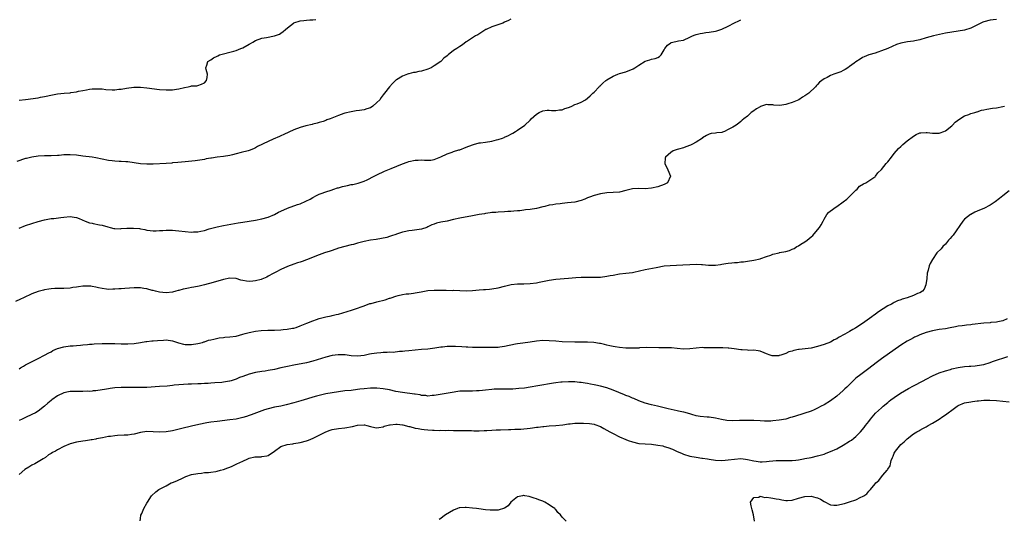
# Model space of a CAD drawing. Units: inches. Extents: x 2553000 to 2556000, y 1512000 to 1515000.
# Drawn here: x 2554623 to 2554931, y 1513162 to 1513318 of the extents above; entities that cross this region are included whole.
import ezdxf

# ---------------------------------------------------------------- set-up
doc = ezdxf.new("R2010")
doc.units = ezdxf.units.IN
doc.header["$MEASUREMENT"] = 0
doc.layers.add('LD25531512_10ft', color=52, linetype='Continuous')

msp = doc.modelspace()

# ---------------------------------------------------------------- linework, layer by layer
at = {"layer": 'LD25531512_10ft'}
for points, elevation in [([(2554929, 1513318.15), (2554928, 1513318), (2554927, 1513317.87), (2554925, 1513317.4), (2554924.72, 1513317.28), (2554924.14, 1513317), (2554921, 1513315.41), (2554919, 1513314.8), (2554915, 1513314.16), (2554913, 1513313.78), (2554909.29, 1513313), (2554907, 1513312.37), (2554905, 1513311.72), (2554903.44, 1513311.44), (2554903, 1513311.31), (2554901.12, 1513311.12), (2554899, 1513310.72), (2554897.72, 1513310.28), (2554895, 1513309.06), (2554893, 1513308.26), (2554891.84, 1513307.84), (2554891, 1513307.57), (2554889, 1513307.01), (2554887.61, 1513306.39), (2554887, 1513306.19), (2554886.34, 1513305.66), (2554885, 1513304.83), (2554884.39, 1513304.39), (2554883, 1513303.34), (2554882.43, 1513303), (2554881.58, 1513302.42), (2554881, 1513302.11), (2554880.24, 1513301.76), (2554879, 1513301.27), (2554878.12, 1513301), (2554877, 1513300.56), (2554875.98, 1513299.98), (2554875, 1513299.52), (2554873.55, 1513298.45), (2554873, 1513297.75), (2554872.61, 1513297.39), (2554872.33, 1513297), (2554870.25, 1513295), (2554869, 1513294.2), (2554868.25, 1513293.75), (2554867.09, 1513293), (2554865, 1513292.15), (2554863.68, 1513291.68), (2554863, 1513291.49), (2554861.21, 1513291.21), (2554859.33, 1513291.33), (2554859, 1513291.41), (2554857.42, 1513291.42), (2554857, 1513291.44), (2554855.13, 1513290.87), (2554855, 1513290.81), (2554853.87, 1513290.13), (2554852.68, 1513289.32), (2554852.18, 1513289), (2554851, 1513287.87), (2554849.92, 1513287), (2554849.4, 1513286.6), (2554849, 1513286.12), (2554848.33, 1513285.67), (2554847.52, 1513285), (2554846.42, 1513284.42), (2554845, 1513283.61), (2554843.81, 1513283), (2554843.2, 1513282.8), (2554843, 1513282.76), (2554841.43, 1513282.57), (2554841, 1513282.5), (2554839.62, 1513282.38), (2554839, 1513282.22), (2554838.2, 1513281.8), (2554837, 1513281.05), (2554836.95, 1513281), (2554835, 1513279.7), (2554833.62, 1513279), (2554833.22, 1513278.78), (2554831.79, 1513278.21), (2554831, 1513277.93), (2554829.49, 1513277.49), (2554829, 1513277.36), (2554828.7, 1513277.3), (2554827.79, 1513277), (2554827, 1513276.48), (2554825.35, 1513275), (2554825.3, 1513274.7), (2554825.2, 1513273), (2554826.07, 1513271), (2554826.89, 1513269), (2554825.99, 1513267), (2554825.38, 1513266.62), (2554825, 1513266.43), (2554823, 1513265.75), (2554821, 1513265.29), (2554819, 1513265.09), (2554816.8, 1513265.2), (2554815, 1513265.12), (2554814.62, 1513265), (2554813, 1513264.61), (2554811, 1513264.09), (2554809, 1513263.9), (2554807, 1513263.83), (2554805, 1513263.57), (2554803, 1513263), (2554801.54, 1513262.46), (2554801, 1513262.22), (2554800.12, 1513261.88), (2554799, 1513261.46), (2554797, 1513260.96), (2554794.68, 1513260.68), (2554793, 1513260.52), (2554792.43, 1513260.43), (2554791, 1513260.27), (2554790.09, 1513260.09), (2554789, 1513259.92), (2554787.56, 1513259.56), (2554787, 1513259.47), (2554785, 1513258.96), (2554783, 1513258.65), (2554781.53, 1513258.47), (2554781, 1513258.45), (2554779.76, 1513258.24), (2554779, 1513258.2), (2554777.92, 1513258.08), (2554777, 1513258), (2554776.02, 1513257.98), (2554775, 1513257.91), (2554773, 1513257.82), (2554772.28, 1513257.72), (2554771, 1513257.65), (2554770.47, 1513257.53), (2554769, 1513257.37), (2554768.71, 1513257.29), (2554767, 1513257), (2554765, 1513256.6), (2554761, 1513255.93), (2554759, 1513255.44), (2554757, 1513254.98), (2554755, 1513254.62), (2554753.7, 1513254.3), (2554753, 1513254.06), (2554752.23, 1513253.77), (2554751, 1513253.15), (2554750.62, 1513253), (2554749, 1513252.48), (2554746.05, 1513252.05), (2554745, 1513251.94), (2554743.59, 1513251.59), (2554743, 1513251.5), (2554741.12, 1513250.88), (2554741, 1513250.82), (2554739.63, 1513250.37), (2554739, 1513250.14), (2554738.13, 1513249.87), (2554736.5, 1513249.5), (2554734.75, 1513249.25), (2554733, 1513249.03), (2554731, 1513248.62), (2554729, 1513248.04), (2554727.69, 1513247.69), (2554727, 1513247.51), (2554725, 1513247.06), (2554723, 1513246.5), (2554721, 1513245.81), (2554720.41, 1513245.59), (2554718.66, 1513245), (2554717, 1513244.41), (2554713, 1513242.87), (2554711.63, 1513242.37), (2554711, 1513242.17), (2554710.13, 1513241.87), (2554709, 1513241.52), (2554707, 1513240.76), (2554705, 1513239.84), (2554703.41, 1513239), (2554702.6, 1513238.6), (2554701, 1513237.74), (2554700.54, 1513237.46), (2554699.53, 1513237), (2554699, 1513236.79), (2554698.74, 1513236.74), (2554697, 1513236.25), (2554696.18, 1513236.18), (2554695, 1513236.1), (2554694.15, 1513236.15), (2554693, 1513236.42), (2554692.47, 1513236.47), (2554691, 1513236.96), (2554689, 1513237.08), (2554688.93, 1513237.07), (2554687, 1513236.68), (2554683.73, 1513235.73), (2554681, 1513235.01), (2554679.34, 1513234.66), (2554677.67, 1513234.33), (2554677, 1513234.23), (2554676, 1513234), (2554675, 1513233.8), (2554674.36, 1513233.64), (2554673, 1513233.27), (2554672.77, 1513233.23), (2554672.05, 1513233), (2554671, 1513232.74), (2554669, 1513232.5), (2554667, 1513232.71), (2554665.73, 1513233), (2554665, 1513233.23), (2554664.71, 1513233.29), (2554663, 1513233.77), (2554662.11, 1513233.89), (2554661, 1513234.08), (2554659, 1513234.12), (2554656.08, 1513233.92), (2554655, 1513233.79), (2554654.23, 1513233.77), (2554653, 1513233.63), (2554652.35, 1513233.65), (2554651, 1513233.58), (2554650.32, 1513233.68), (2554649, 1513233.84), (2554647.91, 1513234.09), (2554647, 1513234.32), (2554645.88, 1513234.49), (2554645.44, 1513234.56), (2554645, 1513234.65), (2554643, 1513234.63), (2554641.56, 1513234.44), (2554641, 1513234.34), (2554639.83, 1513234.17), (2554639, 1513234.03), (2554637, 1513233.92), (2554635, 1513233.89), (2554634.16, 1513233.84), (2554633, 1513233.76), (2554632.33, 1513233.67), (2554631, 1513233.45), (2554630.64, 1513233.36), (2554629.44, 1513233), (2554629, 1513232.9), (2554627, 1513232.18), (2554624.4, 1513231), (2554623.41, 1513230.59), (2554621.84, 1513229.84)], 8920), ([(2554777, 1513318.25), (2554776.23, 1513317.77), (2554775, 1513317.22), (2554774.43, 1513317), (2554772.27, 1513316.27), (2554771, 1513315.81), (2554769.22, 1513315), (2554769.08, 1513314.92), (2554767.9, 1513314.1), (2554766.66, 1513313.34), (2554765.92, 1513313), (2554763.36, 1513311.36), (2554763, 1513311.12), (2554761.8, 1513310.2), (2554761, 1513309.68), (2554760.03, 1513309), (2554759, 1513308.35), (2554757.35, 1513307), (2554757, 1513306.76), (2554756.02, 1513305.98), (2554754.99, 1513305), (2554753, 1513303.57), (2554752.05, 1513303), (2554751, 1513302.51), (2554749, 1513301.94), (2554748.19, 1513301.81), (2554747, 1513301.54), (2554746.52, 1513301.48), (2554745, 1513301.1), (2554744.91, 1513301.09), (2554744.62, 1513301), (2554743, 1513300.32), (2554741.21, 1513299.21), (2554741, 1513299.1), (2554740.87, 1513299), (2554739.91, 1513298.09), (2554738.96, 1513297.04), (2554737.44, 1513295), (2554737, 1513294.52), (2554736.33, 1513293.67), (2554735.96, 1513293), (2554735, 1513292.08), (2554733.78, 1513291), (2554733, 1513290.49), (2554731.87, 1513290.13), (2554731, 1513289.82), (2554729.59, 1513289.59), (2554728.52, 1513289.48), (2554727, 1513289.23), (2554725, 1513288.73), (2554724.62, 1513288.62), (2554723, 1513288.07), (2554720.4, 1513287), (2554719.35, 1513286.65), (2554719, 1513286.48), (2554718.18, 1513286.18), (2554717, 1513285.84), (2554716.31, 1513285.69), (2554715, 1513285.36), (2554714.73, 1513285.27), (2554712.78, 1513284.78), (2554711, 1513284.24), (2554709, 1513283.51), (2554705.91, 1513282.09), (2554705, 1513281.63), (2554704.55, 1513281.45), (2554702.6, 1513280.6), (2554701, 1513279.92), (2554697.68, 1513278.32), (2554697, 1513277.89), (2554696.36, 1513277.64), (2554695, 1513277.08), (2554694.71, 1513277), (2554692.52, 1513276.51), (2554691, 1513276.09), (2554689.77, 1513275.77), (2554689, 1513275.54), (2554687, 1513275.17), (2554685.05, 1513274.95), (2554683.27, 1513274.73), (2554683, 1513274.66), (2554681.56, 1513274.44), (2554681, 1513274.32), (2554678.1, 1513273.9), (2554675, 1513273.5), (2554672.71, 1513273.29), (2554671, 1513273.19), (2554670.83, 1513273.17), (2554669, 1513273.06), (2554665, 1513272.79), (2554663, 1513272.76), (2554661, 1513272.93), (2554659, 1513273.26), (2554657, 1513273.52), (2554656.46, 1513273.54), (2554655, 1513273.63), (2554654.36, 1513273.64), (2554653, 1513273.74), (2554652.18, 1513273.82), (2554651, 1513274), (2554647, 1513274.81), (2554645.88, 1513274.95), (2554643, 1513275.32), (2554641, 1513275.61), (2554639, 1513275.78), (2554637.71, 1513275.71), (2554637, 1513275.7), (2554635.54, 1513275.54), (2554635, 1513275.51), (2554633, 1513275.44), (2554631, 1513275.44), (2554629, 1513275.34), (2554627, 1513275.05), (2554625.37, 1513274.63), (2554625, 1513274.56), (2554622.31, 1513273.69)], 8940), ([(2554623, 1513292.84), (2554625, 1513293.06), (2554629, 1513293.59), (2554629.74, 1513293.74), (2554631, 1513293.96), (2554633.45, 1513294.55), (2554635, 1513294.86), (2554637.07, 1513295.07), (2554639, 1513295.19), (2554639.24, 1513295.24), (2554641, 1513295.46), (2554641.62, 1513295.62), (2554643, 1513295.92), (2554644.12, 1513296.12), (2554645, 1513296.3), (2554645.88, 1513296.35), (2554646.37, 1513296.37), (2554647, 1513296.44), (2554648.36, 1513296.36), (2554649, 1513296.37), (2554650.21, 1513296.21), (2554652.13, 1513296.13), (2554653, 1513296.11), (2554654.25, 1513296.25), (2554655, 1513296.3), (2554656.61, 1513296.61), (2554658.9, 1513296.9), (2554661, 1513296.89), (2554663, 1513296.7), (2554667, 1513296.18), (2554669, 1513296.05), (2554671, 1513296.12), (2554672.33, 1513296.33), (2554673, 1513296.4), (2554674.82, 1513296.82), (2554675.94, 1513297), (2554676.79, 1513297.21), (2554677, 1513297.29), (2554678.62, 1513297.38), (2554679, 1513297.47), (2554680.14, 1513297.86), (2554681, 1513298.3), (2554681.69, 1513299), (2554681.9, 1513299.9), (2554682.03, 1513301), (2554681.6, 1513302.4), (2554681.51, 1513303), (2554681.77, 1513303.77), (2554682.06, 1513305), (2554683, 1513305.51), (2554683.92, 1513306.08), (2554685, 1513306.62), (2554685.23, 1513306.77), (2554685.72, 1513307), (2554690.19, 1513308.19), (2554691, 1513308.43), (2554692.4, 1513309), (2554693, 1513309.22), (2554695, 1513310.34), (2554695.44, 1513310.56), (2554696.21, 1513311), (2554697, 1513311.51), (2554699, 1513312.22), (2554700.48, 1513312.48), (2554703, 1513312.97), (2554704.48, 1513313.52), (2554705, 1513313.87), (2554705.64, 1513314.36), (2554706.4, 1513315), (2554707, 1513315.53), (2554708.87, 1513317), (2554709, 1513317.07), (2554711, 1513317.7), (2554712.18, 1513317.82), (2554713, 1513317.94), (2554714.02, 1513317.98), (2554715, 1513317.99), (2554715.88, 1513318.12)], 8950), ([(2554623, 1513252.81), (2554625, 1513253.64), (2554629, 1513254.81), (2554631, 1513255.42), (2554631.5, 1513255.5), (2554633, 1513255.78), (2554633.84, 1513255.84), (2554636.1, 1513256.1), (2554637, 1513256.23), (2554639, 1513256.38), (2554640.21, 1513256.2), (2554641, 1513256.07), (2554641.78, 1513255.78), (2554643.67, 1513255), (2554645, 1513254.49), (2554645.88, 1513254.31), (2554646.23, 1513254.23), (2554648.14, 1513253.86), (2554649, 1513253.74), (2554650.82, 1513253.18), (2554651.53, 1513253), (2554652.68, 1513252.68), (2554653, 1513252.63), (2554654.61, 1513252.61), (2554655, 1513252.63), (2554656.78, 1513252.78), (2554658.82, 1513252.82), (2554660.65, 1513252.65), (2554661, 1513252.56), (2554662.36, 1513252.36), (2554663, 1513252.18), (2554664.05, 1513252.05), (2554665, 1513251.97), (2554665.94, 1513251.94), (2554667, 1513252.06), (2554668.05, 1513252.05), (2554669, 1513252.16), (2554670.11, 1513252.11), (2554671, 1513252.13), (2554672.02, 1513252.02), (2554673, 1513251.94), (2554675, 1513251.69), (2554677, 1513251.54), (2554677.59, 1513251.59), (2554679, 1513251.67), (2554679.87, 1513251.87), (2554681, 1513252.09), (2554682.51, 1513252.51), (2554685, 1513253.16), (2554687, 1513253.61), (2554691.58, 1513254.42), (2554693, 1513254.69), (2554697, 1513255.28), (2554699, 1513255.68), (2554701, 1513256.21), (2554703, 1513257.05), (2554704.26, 1513257.74), (2554705, 1513258.12), (2554707, 1513259.06), (2554710.17, 1513260.17), (2554711, 1513260.42), (2554712.81, 1513261.19), (2554714.12, 1513261.88), (2554715, 1513262.41), (2554716.16, 1513263), (2554717, 1513263.39), (2554717.61, 1513263.61), (2554719, 1513264.15), (2554720.66, 1513264.66), (2554721.56, 1513265), (2554722.65, 1513265.35), (2554723, 1513265.41), (2554724.21, 1513265.79), (2554725.84, 1513266.16), (2554727, 1513266.4), (2554727.51, 1513266.49), (2554729.15, 1513266.85), (2554731, 1513267.47), (2554731.94, 1513267.94), (2554734.2, 1513269), (2554735, 1513269.45), (2554737.41, 1513270.59), (2554739.48, 1513271.48), (2554743, 1513272.95), (2554744.54, 1513273.46), (2554745, 1513273.64), (2554747, 1513274.07), (2554747.91, 1513274.09), (2554749, 1513274.14), (2554749.94, 1513274.06), (2554751, 1513274.02), (2554751.91, 1513274.09), (2554753, 1513274.23), (2554755, 1513275.06), (2554757, 1513276.06), (2554758.61, 1513276.61), (2554759, 1513276.77), (2554760.72, 1513277.28), (2554761, 1513277.34), (2554763, 1513278.08), (2554765, 1513278.91), (2554765.29, 1513279), (2554767, 1513279.44), (2554767.49, 1513279.49), (2554769, 1513279.72), (2554771, 1513280.06), (2554772.43, 1513280.43), (2554773, 1513280.56), (2554774.34, 1513281), (2554774.82, 1513281.18), (2554775, 1513281.27), (2554776.23, 1513281.77), (2554777, 1513282.24), (2554777.53, 1513282.47), (2554778.38, 1513283), (2554779, 1513283.48), (2554781.3, 1513285), (2554783, 1513286.62), (2554783.35, 1513287), (2554785, 1513288.44), (2554785.84, 1513289), (2554787, 1513289.49), (2554788.33, 1513289.67), (2554789, 1513289.73), (2554789.66, 1513289.66), (2554791, 1513289.63), (2554792.19, 1513289.81), (2554793, 1513289.86), (2554793.81, 1513290.19), (2554795, 1513290.56), (2554795.3, 1513290.7), (2554796.1, 1513291), (2554797, 1513291.44), (2554797.71, 1513291.71), (2554799, 1513292.27), (2554800.36, 1513293), (2554801, 1513293.43), (2554801.82, 1513294.18), (2554802.67, 1513295), (2554803, 1513295.38), (2554804.59, 1513297), (2554804.76, 1513297.24), (2554805, 1513297.49), (2554805.79, 1513298.21), (2554806.71, 1513299), (2554807, 1513299.21), (2554809, 1513300.35), (2554810.49, 1513301), (2554811, 1513301.17), (2554813, 1513301.74), (2554815.3, 1513302.7), (2554815.77, 1513303), (2554817, 1513303.83), (2554819, 1513305.07), (2554820.52, 1513305.48), (2554821, 1513305.67), (2554822.1, 1513305.9), (2554823, 1513306.21), (2554823.46, 1513306.54), (2554823.97, 1513307), (2554825, 1513308.61), (2554825.2, 1513309), (2554825.98, 1513310.02), (2554827, 1513310.77), (2554827.15, 1513310.85), (2554827.64, 1513311), (2554829, 1513311.32), (2554829.45, 1513311.45), (2554831, 1513311.67), (2554833, 1513312.55), (2554833.88, 1513313), (2554834.67, 1513313.33), (2554835, 1513313.38), (2554836.25, 1513313.75), (2554837, 1513313.79), (2554838, 1513313.99), (2554839, 1513314.09), (2554841, 1513314.41), (2554841.49, 1513314.51), (2554843, 1513315.03), (2554845, 1513316.02), (2554847, 1513317.06), (2554848.35, 1513317.65), (2554849, 1513318.04)], 8930), ([(2554623, 1513208.72), (2554623.41, 1513209), (2554624.39, 1513209.61), (2554625, 1513209.96), (2554627.08, 1513211), (2554629, 1513211.94), (2554630.98, 1513212.98), (2554632.27, 1513213.73), (2554633, 1513214.1), (2554633.58, 1513214.42), (2554635, 1513215.05), (2554637, 1513215.63), (2554639, 1513215.88), (2554639.98, 1513215.98), (2554641, 1513216.04), (2554642.19, 1513216.19), (2554643, 1513216.23), (2554644.39, 1513216.39), (2554645, 1513216.41), (2554645.88, 1513216.49), (2554646.54, 1513216.54), (2554649, 1513216.66), (2554651, 1513216.7), (2554653, 1513216.65), (2554655, 1513216.57), (2554657, 1513216.56), (2554659, 1513216.7), (2554661.01, 1513217), (2554662.71, 1513217.29), (2554663, 1513217.32), (2554664.52, 1513217.48), (2554665, 1513217.51), (2554666.36, 1513217.64), (2554668.26, 1513217.74), (2554669, 1513217.76), (2554671, 1513217.52), (2554672.89, 1513216.89), (2554674.46, 1513216.46), (2554675, 1513216.38), (2554676.31, 1513216.31), (2554677, 1513216.32), (2554679, 1513216.63), (2554680.39, 1513217), (2554680.84, 1513217.16), (2554681, 1513217.19), (2554682.33, 1513217.67), (2554683, 1513217.79), (2554683.94, 1513218.06), (2554685.61, 1513218.39), (2554687, 1513218.58), (2554687.38, 1513218.62), (2554689, 1513218.71), (2554691, 1513218.98), (2554693, 1513219.56), (2554693.74, 1513219.74), (2554695, 1513220.12), (2554697, 1513220.52), (2554698.74, 1513220.74), (2554700.84, 1513220.84), (2554701, 1513220.83), (2554702.87, 1513220.87), (2554703, 1513220.86), (2554705, 1513220.95), (2554705.67, 1513221), (2554706.89, 1513221.11), (2554708.59, 1513221.41), (2554709, 1513221.49), (2554709.72, 1513221.72), (2554711, 1513222.17), (2554711.56, 1513222.44), (2554713.13, 1513223), (2554715, 1513223.76), (2554716.13, 1513224.13), (2554717, 1513224.44), (2554719, 1513224.96), (2554720.66, 1513225.34), (2554721, 1513225.39), (2554722.28, 1513225.72), (2554723, 1513225.88), (2554727.1, 1513227.1), (2554729, 1513227.74), (2554730.15, 1513228.15), (2554731, 1513228.47), (2554732.85, 1513229.15), (2554733.23, 1513229.23), (2554735, 1513229.71), (2554737.64, 1513230.36), (2554739, 1513230.83), (2554739.14, 1513230.86), (2554739.52, 1513231), (2554741, 1513231.49), (2554741.7, 1513231.7), (2554743, 1513231.97), (2554744.18, 1513232.18), (2554745, 1513232.23), (2554746.45, 1513232.45), (2554747, 1513232.49), (2554748.86, 1513232.86), (2554751, 1513233.25), (2554753, 1513233.4), (2554755, 1513233.37), (2554756.68, 1513233.32), (2554758.7, 1513233.3), (2554759, 1513233.31), (2554763, 1513233.19), (2554765, 1513233.26), (2554767, 1513233.45), (2554768.44, 1513233.56), (2554769, 1513233.59), (2554770.28, 1513233.72), (2554771, 1513233.77), (2554773, 1513234.13), (2554775, 1513234.63), (2554777.1, 1513235.1), (2554779, 1513235.32), (2554781, 1513235.35), (2554783, 1513235.4), (2554785, 1513235.66), (2554785.85, 1513235.85), (2554789, 1513236.48), (2554791, 1513236.76), (2554795, 1513237.09), (2554797.31, 1513237.31), (2554799, 1513237.42), (2554800.58, 1513237.42), (2554801, 1513237.43), (2554803, 1513237.4), (2554805, 1513237.45), (2554807, 1513237.69), (2554808.1, 1513237.9), (2554809, 1513238.1), (2554811, 1513238.43), (2554813, 1513238.64), (2554815, 1513238.91), (2554815.43, 1513239), (2554819, 1513239.82), (2554822.48, 1513240.48), (2554825, 1513240.93), (2554826.87, 1513241.13), (2554828.8, 1513241.2), (2554830.76, 1513241.24), (2554833, 1513241.38), (2554835, 1513241.47), (2554836.63, 1513241.37), (2554837, 1513241.37), (2554838.83, 1513241.17), (2554841, 1513241.16), (2554842.56, 1513241.44), (2554843, 1513241.47), (2554844.28, 1513241.72), (2554845, 1513241.8), (2554846.1, 1513241.9), (2554847, 1513242.03), (2554847.96, 1513242.04), (2554849, 1513242.2), (2554849.76, 1513242.24), (2554851, 1513242.48), (2554853, 1513242.79), (2554855, 1513243.17), (2554855.24, 1513243.24), (2554857, 1513243.88), (2554858.33, 1513244.33), (2554859, 1513244.62), (2554860.91, 1513245.09), (2554861.11, 1513245.11), (2554863, 1513245.48), (2554864.18, 1513245.82), (2554865, 1513246.16), (2554865.64, 1513246.36), (2554866.51, 1513247), (2554867, 1513247.28), (2554867.79, 1513247.79), (2554869, 1513248.47), (2554869.72, 1513249), (2554871, 1513250.03), (2554871.55, 1513250.45), (2554871.97, 1513251), (2554873.61, 1513253), (2554874.14, 1513253.86), (2554874.75, 1513255), (2554875, 1513255.57), (2554875.86, 1513257), (2554876.36, 1513257.64), (2554877, 1513258.18), (2554877.51, 1513258.49), (2554878.13, 1513259), (2554879, 1513259.55), (2554881, 1513261.03), (2554882.16, 1513261.84), (2554883, 1513262.7), (2554883.27, 1513263), (2554885, 1513264.69), (2554885.39, 1513265), (2554886.12, 1513265.88), (2554887.32, 1513266.68), (2554888.1, 1513267), (2554889, 1513267.63), (2554890.61, 1513268.61), (2554891, 1513268.88), (2554891.11, 1513269), (2554891.88, 1513270.12), (2554893, 1513271.09), (2554894.5, 1513273), (2554895, 1513273.5), (2554896.13, 1513275), (2554897, 1513276.11), (2554898.33, 1513277.68), (2554899, 1513278.39), (2554899.69, 1513279), (2554901, 1513280.07), (2554903, 1513281.6), (2554903.9, 1513282.1), (2554905, 1513282.57), (2554905.36, 1513282.64), (2554907, 1513282.69), (2554907.32, 1513282.68), (2554909, 1513282.5), (2554909.5, 1513282.5), (2554911, 1513282.55), (2554911.37, 1513282.63), (2554912.52, 1513283), (2554913, 1513283.2), (2554915, 1513284.77), (2554915.24, 1513285), (2554916.05, 1513285.95), (2554917.47, 1513287), (2554919, 1513287.9), (2554920.37, 1513288.37), (2554921, 1513288.64), (2554922.26, 1513289), (2554922.8, 1513289.2), (2554923, 1513289.24), (2554924.31, 1513289.69), (2554925, 1513289.81), (2554925.95, 1513290.05), (2554927.71, 1513290.29), (2554929, 1513290.43), (2554931, 1513290.84), (2554931.47, 1513291)], 8910), ([(2554933, 1513264.43), (2554931, 1513262.94), (2554929.98, 1513262.02), (2554928.57, 1513261), (2554927, 1513259.95), (2554925.03, 1513258.97), (2554923.64, 1513258.36), (2554923, 1513258.06), (2554922.25, 1513257.75), (2554920.93, 1513257.07), (2554920.82, 1513257), (2554919, 1513255.59), (2554918.5, 1513255), (2554915.39, 1513250.61), (2554915, 1513250.19), (2554914.48, 1513249.52), (2554914.01, 1513249), (2554913, 1513247.8), (2554912.19, 1513247), (2554911.66, 1513246.34), (2554910.34, 1513245), (2554908.93, 1513243), (2554908.27, 1513241.73), (2554907.95, 1513241), (2554907.58, 1513239.58), (2554907.39, 1513239), (2554907.33, 1513238.67), (2554907.16, 1513237), (2554906.9, 1513235), (2554906.31, 1513233.69), (2554905.79, 1513233), (2554905, 1513232.54), (2554904.3, 1513232.3), (2554903, 1513231.74), (2554901.02, 1513231), (2554899.48, 1513230.52), (2554899, 1513230.32), (2554898.03, 1513229.97), (2554897, 1513229.45), (2554896.68, 1513229.32), (2554896.14, 1513229), (2554895, 1513228.46), (2554893.54, 1513227.54), (2554893, 1513227.23), (2554891.69, 1513226.31), (2554891, 1513225.77), (2554890.54, 1513225.46), (2554889.95, 1513225), (2554887, 1513222.94), (2554885, 1513221.6), (2554884.61, 1513221.39), (2554884.01, 1513221), (2554883, 1513220.39), (2554881.55, 1513219.55), (2554879.5, 1513218.5), (2554879, 1513218.13), (2554878.17, 1513217.83), (2554877, 1513217.1), (2554875, 1513216.35), (2554873.99, 1513215.99), (2554873, 1513215.68), (2554871, 1513215.23), (2554867.2, 1513214.8), (2554867, 1513214.77), (2554865.53, 1513214.47), (2554865, 1513214.31), (2554863.97, 1513214.03), (2554863, 1513213.58), (2554861.46, 1513213), (2554861, 1513212.86), (2554860.83, 1513212.83), (2554859, 1513212.75), (2554858.79, 1513212.79), (2554858.14, 1513213), (2554857, 1513213.47), (2554856.25, 1513213.75), (2554855, 1513214.3), (2554854.41, 1513214.41), (2554853, 1513214.54), (2554851.48, 1513214.52), (2554851, 1513214.53), (2554849.36, 1513214.64), (2554849, 1513214.67), (2554846.89, 1513215), (2554845.22, 1513215.22), (2554845, 1513215.23), (2554843.33, 1513215.33), (2554841.34, 1513215.34), (2554841, 1513215.33), (2554837.35, 1513215.35), (2554837, 1513215.37), (2554835, 1513215.24), (2554833, 1513214.99), (2554831, 1513214.92), (2554829, 1513215.08), (2554827.26, 1513215.26), (2554825, 1513215.33), (2554823.32, 1513215.32), (2554819.36, 1513215.36), (2554817.28, 1513215.28), (2554817, 1513215.25), (2554815, 1513215.16), (2554813, 1513215.21), (2554811, 1513215.39), (2554809.63, 1513215.63), (2554809, 1513215.7), (2554807.96, 1513215.96), (2554807, 1513216.12), (2554806.33, 1513216.33), (2554805, 1513216.61), (2554804.7, 1513216.7), (2554802.99, 1513216.99), (2554801, 1513217.1), (2554798.95, 1513217.05), (2554796.94, 1513217.06), (2554793, 1513217.22), (2554791, 1513217.35), (2554789, 1513217.52), (2554787, 1513217.57), (2554785, 1513217.36), (2554783, 1513217.03), (2554780.75, 1513216.75), (2554779, 1513216.51), (2554778.4, 1513216.4), (2554775, 1513215.68), (2554773.47, 1513215.47), (2554773, 1513215.43), (2554771.37, 1513215.37), (2554769.36, 1513215.36), (2554767, 1513215.39), (2554765.44, 1513215.44), (2554765, 1513215.43), (2554763.51, 1513215.51), (2554763, 1513215.51), (2554761.6, 1513215.6), (2554759.68, 1513215.68), (2554759, 1513215.72), (2554757.67, 1513215.67), (2554757, 1513215.69), (2554755.51, 1513215.51), (2554755, 1513215.48), (2554753.18, 1513215.18), (2554751, 1513214.88), (2554749, 1513214.73), (2554747, 1513214.6), (2554745, 1513214.41), (2554743.75, 1513214.25), (2554743, 1513214.18), (2554742.13, 1513214.13), (2554740.11, 1513213.89), (2554739, 1513213.9), (2554738.19, 1513213.81), (2554737, 1513213.82), (2554736.26, 1513213.74), (2554735, 1513213.65), (2554733.38, 1513213.38), (2554732.69, 1513213.31), (2554731, 1513212.93), (2554729, 1513212.7), (2554727, 1513212.83), (2554725.08, 1513213.08), (2554723, 1513213.16), (2554722.85, 1513213.15), (2554721, 1513212.94), (2554719, 1513212.42), (2554715, 1513211.11), (2554713, 1513210.62), (2554709, 1513209.9), (2554707, 1513209.48), (2554705, 1513208.99), (2554703, 1513208.53), (2554701, 1513208.19), (2554700.04, 1513208.04), (2554699, 1513207.91), (2554697, 1513207.59), (2554695, 1513207.11), (2554693, 1513206.38), (2554692.02, 1513205.98), (2554691, 1513205.53), (2554689.43, 1513205), (2554689, 1513204.87), (2554688.85, 1513204.85), (2554687, 1513204.52), (2554686.5, 1513204.5), (2554684.3, 1513204.3), (2554683, 1513204.25), (2554682.15, 1513204.15), (2554681, 1513204.14), (2554680.04, 1513204.04), (2554679, 1513204.01), (2554677, 1513203.91), (2554675.89, 1513203.89), (2554673, 1513203.74), (2554671.59, 1513203.59), (2554671, 1513203.54), (2554669.35, 1513203.35), (2554667, 1513203.16), (2554663, 1513202.93), (2554661, 1513202.88), (2554659, 1513202.87), (2554657.08, 1513202.92), (2554655, 1513202.93), (2554653, 1513202.79), (2554651.47, 1513202.53), (2554651, 1513202.47), (2554649.75, 1513202.25), (2554649, 1513202.14), (2554647, 1513201.87), (2554646.18, 1513201.82), (2554645.88, 1513201.78), (2554645, 1513201.67), (2554644.31, 1513201.69), (2554643, 1513201.59), (2554642.37, 1513201.63), (2554641, 1513201.65), (2554640.37, 1513201.63), (2554639, 1513201.66), (2554638.49, 1513201.51), (2554637, 1513201.24), (2554635, 1513200.24), (2554633.24, 1513199), (2554633, 1513198.81), (2554632.01, 1513197.99), (2554631, 1513197.09), (2554629, 1513195.46), (2554628.17, 1513195), (2554627, 1513194.43), (2554625, 1513193.54), (2554623.97, 1513193), (2554623, 1513192.57)], 8900), ([(2554932.35, 1513224.35), (2554931, 1513223.78), (2554929.45, 1513223.45), (2554929, 1513223.32), (2554927.21, 1513223.21), (2554927, 1513223.18), (2554925, 1513223.05), (2554921.42, 1513222.58), (2554921, 1513222.51), (2554919.61, 1513222.39), (2554919, 1513222.32), (2554918.2, 1513222.2), (2554917, 1513222.06), (2554916.12, 1513221.88), (2554914.48, 1513221.52), (2554913, 1513221.25), (2554911, 1513221), (2554909, 1513220.66), (2554907, 1513220.12), (2554905, 1513219.39), (2554904.12, 1513219), (2554903.35, 1513218.65), (2554903, 1513218.48), (2554902.04, 1513217.96), (2554901, 1513217.38), (2554899, 1513216.12), (2554893, 1513211.86), (2554891.38, 1513210.62), (2554889, 1513208.82), (2554886.51, 1513207), (2554885, 1513205.78), (2554884.16, 1513205), (2554882.1, 1513203), (2554881.55, 1513202.45), (2554881, 1513201.93), (2554879, 1513200.21), (2554877, 1513198.75), (2554875, 1513197.5), (2554874.15, 1513197), (2554873, 1513196.38), (2554871.93, 1513195.93), (2554871, 1513195.51), (2554866.05, 1513193.95), (2554865, 1513193.55), (2554864.56, 1513193.44), (2554863, 1513192.96), (2554861, 1513192.62), (2554859, 1513192.43), (2554858.39, 1513192.39), (2554857, 1513192.35), (2554856.36, 1513192.36), (2554855, 1513192.42), (2554853, 1513192.55), (2554852.59, 1513192.59), (2554851, 1513192.57), (2554850.59, 1513192.59), (2554848.51, 1513192.51), (2554846.48, 1513192.48), (2554844.59, 1513192.59), (2554842.87, 1513192.87), (2554841, 1513193.31), (2554839, 1513193.6), (2554838.39, 1513193.61), (2554836.2, 1513193.8), (2554835, 1513194.05), (2554833.61, 1513194.39), (2554833, 1513194.61), (2554831.11, 1513195.11), (2554831, 1513195.12), (2554829.48, 1513195.48), (2554829, 1513195.56), (2554826.19, 1513196.19), (2554825, 1513196.5), (2554822.84, 1513197), (2554821, 1513197.46), (2554819, 1513198.03), (2554817, 1513198.75), (2554815.42, 1513199.42), (2554815, 1513199.59), (2554814.03, 1513200.03), (2554813, 1513200.41), (2554812.59, 1513200.59), (2554809, 1513202.02), (2554807, 1513202.76), (2554805, 1513203.31), (2554803.6, 1513203.6), (2554803, 1513203.76), (2554801.94, 1513203.94), (2554801, 1513204.17), (2554800.25, 1513204.25), (2554799, 1513204.46), (2554798.48, 1513204.48), (2554797, 1513204.61), (2554795, 1513204.67), (2554793, 1513204.6), (2554792.56, 1513204.56), (2554791, 1513204.38), (2554790.26, 1513204.26), (2554785.39, 1513203.39), (2554783, 1513202.98), (2554781.28, 1513202.72), (2554779.48, 1513202.52), (2554777.59, 1513202.41), (2554777, 1513202.39), (2554775, 1513202.37), (2554773.63, 1513202.37), (2554771.69, 1513202.31), (2554771, 1513202.27), (2554769, 1513202.08), (2554768.05, 1513201.95), (2554767, 1513201.85), (2554766.21, 1513201.79), (2554765, 1513201.72), (2554763, 1513201.74), (2554761, 1513201.69), (2554760.39, 1513201.61), (2554758.63, 1513201.37), (2554753, 1513200.36), (2554752.33, 1513200.33), (2554751, 1513200.22), (2554750.35, 1513200.35), (2554749, 1513200.43), (2554748.56, 1513200.56), (2554747, 1513200.78), (2554746.82, 1513200.82), (2554743, 1513201.3), (2554741, 1513201.66), (2554739, 1513202.13), (2554737, 1513202.5), (2554735, 1513202.71), (2554733, 1513202.7), (2554731, 1513202.49), (2554729.68, 1513202.32), (2554729, 1513202.21), (2554727, 1513201.98), (2554725, 1513201.79), (2554723, 1513201.56), (2554721, 1513201.24), (2554719, 1513200.85), (2554717, 1513200.38), (2554716.12, 1513200.12), (2554715, 1513199.82), (2554713.33, 1513199.33), (2554711.25, 1513198.75), (2554710.52, 1513198.52), (2554709, 1513198.08), (2554706.57, 1513197.43), (2554704.93, 1513197.07), (2554703, 1513196.69), (2554701, 1513196.23), (2554699.86, 1513195.86), (2554699, 1513195.61), (2554695.65, 1513194.35), (2554695, 1513194.09), (2554694.16, 1513193.84), (2554693, 1513193.46), (2554691, 1513193.02), (2554689, 1513192.71), (2554685, 1513192.28), (2554683, 1513191.98), (2554681.77, 1513191.77), (2554679.25, 1513191.25), (2554677, 1513190.76), (2554673.95, 1513190.05), (2554671, 1513189.32), (2554669, 1513188.99), (2554667, 1513188.91), (2554665, 1513189.02), (2554663, 1513189.08), (2554661, 1513188.82), (2554659, 1513188.28), (2554658.17, 1513188.17), (2554657, 1513187.93), (2554655.92, 1513187.92), (2554653.82, 1513187.82), (2554653, 1513187.8), (2554651.59, 1513187.59), (2554651, 1513187.54), (2554649.15, 1513187.15), (2554647.22, 1513186.78), (2554647, 1513186.72), (2554645.88, 1513186.54), (2554645.52, 1513186.48), (2554645, 1513186.36), (2554643.79, 1513186.21), (2554643, 1513186.08), (2554641, 1513185.78), (2554639, 1513185.23), (2554637, 1513184.37), (2554635, 1513183.34), (2554634.44, 1513183), (2554633.51, 1513182.49), (2554633, 1513182.17), (2554632.25, 1513181.75), (2554631.23, 1513181), (2554630.59, 1513180.59), (2554629, 1513179.62), (2554627.91, 1513179), (2554627, 1513178.52), (2554626.03, 1513177.97), (2554624.81, 1513177.19), (2554623, 1513175.67)], 8890), ([(2554660.86, 1513161.14), (2554661, 1513161.92), (2554661.14, 1513162.86), (2554661.45, 1513163.45), (2554662.08, 1513165), (2554663, 1513166.68), (2554663.16, 1513167), (2554664.5, 1513169), (2554665.81, 1513170.19), (2554666.76, 1513171), (2554669, 1513172.12), (2554670.59, 1513173), (2554671, 1513173.17), (2554672.36, 1513173.64), (2554673, 1513174.02), (2554673.72, 1513174.28), (2554675, 1513174.94), (2554675.16, 1513175), (2554677, 1513175.6), (2554679, 1513176), (2554680.08, 1513176.08), (2554681, 1513176.22), (2554682.3, 1513176.3), (2554683, 1513176.41), (2554684.62, 1513176.62), (2554685, 1513176.7), (2554686.09, 1513177), (2554687, 1513177.18), (2554688.31, 1513177.69), (2554689, 1513177.89), (2554689.73, 1513178.27), (2554691, 1513178.88), (2554691.19, 1513179), (2554693, 1513179.87), (2554694.6, 1513180.6), (2554695, 1513180.77), (2554696.85, 1513181.15), (2554697, 1513181.21), (2554698.78, 1513181.22), (2554699, 1513181.27), (2554700.56, 1513181.44), (2554701, 1513181.62), (2554702.93, 1513183), (2554705, 1513184.36), (2554706.97, 1513185.03), (2554708.71, 1513185.29), (2554709, 1513185.32), (2554711, 1513185.65), (2554713, 1513186.19), (2554713.6, 1513186.4), (2554715.03, 1513186.97), (2554719, 1513189.03), (2554720.44, 1513189.56), (2554721, 1513189.74), (2554723, 1513190.07), (2554725, 1513190.25), (2554727.35, 1513190.65), (2554729, 1513191.06), (2554731, 1513191.17), (2554731.16, 1513191.16), (2554731.86, 1513191), (2554733, 1513190.69), (2554734.4, 1513190.4), (2554735, 1513190.25), (2554735.59, 1513190.41), (2554737, 1513190.62), (2554737.25, 1513190.75), (2554739, 1513191.22), (2554739.22, 1513191.22), (2554741, 1513191.45), (2554741.37, 1513191.37), (2554743, 1513191.23), (2554743.16, 1513191.16), (2554745, 1513190.72), (2554745.35, 1513190.65), (2554747, 1513190.2), (2554747.96, 1513190.04), (2554749, 1513189.84), (2554749.78, 1513189.78), (2554751, 1513189.65), (2554752.46, 1513189.54), (2554753, 1513189.54), (2554754.55, 1513189.45), (2554755, 1513189.48), (2554756.59, 1513189.41), (2554757.49, 1513189.49), (2554759, 1513189.42), (2554760.62, 1513189.38), (2554761, 1513189.41), (2554763, 1513189.42), (2554764.62, 1513189.38), (2554765.33, 1513189.33), (2554767, 1513189.32), (2554768.58, 1513189.42), (2554769.4, 1513189.4), (2554771, 1513189.56), (2554772.34, 1513189.66), (2554773.67, 1513189.67), (2554776.27, 1513189.73), (2554777, 1513189.76), (2554778.21, 1513189.79), (2554779, 1513189.85), (2554780.12, 1513189.88), (2554781, 1513189.97), (2554782.09, 1513190.09), (2554783, 1513190.15), (2554783.78, 1513190.22), (2554785, 1513190.42), (2554785.55, 1513190.45), (2554787, 1513190.71), (2554787.28, 1513190.72), (2554789, 1513190.91), (2554791.02, 1513191.02), (2554793.21, 1513191.21), (2554795, 1513191.48), (2554795.52, 1513191.52), (2554797, 1513191.68), (2554799, 1513191.73), (2554799.72, 1513191.72), (2554801.6, 1513191.6), (2554803, 1513191.36), (2554803.28, 1513191.28), (2554805, 1513190.64), (2554806.07, 1513190.07), (2554807, 1513189.53), (2554807.95, 1513189), (2554809, 1513188.45), (2554811, 1513187.47), (2554813, 1513186.57), (2554813.71, 1513186.29), (2554815, 1513185.83), (2554817, 1513185.38), (2554819, 1513185.2), (2554821, 1513185.09), (2554823, 1513184.87), (2554824.57, 1513184.57), (2554825, 1513184.45), (2554826.11, 1513184.11), (2554827.53, 1513183.53), (2554829, 1513182.88), (2554830.34, 1513182.34), (2554831, 1513182.04), (2554833, 1513181.39), (2554835, 1513181.06), (2554836.8, 1513180.8), (2554837, 1513180.8), (2554838.5, 1513180.5), (2554839, 1513180.45), (2554841, 1513180.1), (2554843, 1513180), (2554844.09, 1513180.09), (2554845, 1513180.2), (2554847, 1513180.49), (2554849, 1513180.61), (2554850.42, 1513180.42), (2554851, 1513180.37), (2554853, 1513179.9), (2554853.78, 1513179.78), (2554855, 1513179.6), (2554855.62, 1513179.62), (2554857, 1513179.7), (2554857.78, 1513179.78), (2554859, 1513179.96), (2554860, 1513180), (2554861, 1513180.06), (2554863, 1513179.99), (2554864, 1513180), (2554865, 1513179.99), (2554866.15, 1513180.15), (2554867, 1513180.23), (2554868.55, 1513180.55), (2554869, 1513180.61), (2554870.96, 1513181), (2554873, 1513181.45), (2554875, 1513182.03), (2554875.72, 1513182.28), (2554877, 1513182.81), (2554879, 1513183.73), (2554881, 1513184.78), (2554883, 1513186.04), (2554883.58, 1513186.42), (2554884.35, 1513187), (2554885, 1513187.58), (2554886.46, 1513189), (2554887.6, 1513190.4), (2554888.03, 1513191), (2554889, 1513192.26), (2554889.55, 1513193), (2554891.17, 1513194.83), (2554893, 1513196.55), (2554893.51, 1513197), (2554895, 1513198.22), (2554895.42, 1513198.58), (2554895.95, 1513199), (2554897, 1513199.79), (2554898.92, 1513201.08), (2554900.15, 1513201.85), (2554901.43, 1513202.57), (2554903, 1513203.44), (2554906.03, 1513205), (2554907, 1513205.53), (2554909, 1513206.55), (2554911, 1513207.44), (2554913, 1513208.15), (2554914.55, 1513208.55), (2554915, 1513208.69), (2554917, 1513209.11), (2554919, 1513209.43), (2554920.46, 1513209.54), (2554921, 1513209.6), (2554922.32, 1513209.68), (2554923, 1513209.74), (2554925, 1513210.09), (2554927, 1513210.71), (2554927.77, 1513211), (2554929.6, 1513211.6), (2554931, 1513212.08), (2554932.58, 1513212.58)], 8880), ([(2554853.25, 1513161), (2554852.94, 1513163), (2554852.54, 1513164.54), (2554852.18, 1513165.82), (2554852.03, 1513167), (2554853, 1513168.49), (2554854.59, 1513168.59), (2554855, 1513168.81), (2554856.49, 1513168.49), (2554857, 1513168.56), (2554858.31, 1513168.31), (2554859, 1513168.28), (2554860.07, 1513168.07), (2554861, 1513167.92), (2554861.75, 1513167.75), (2554863, 1513167.54), (2554863.54, 1513167.54), (2554865, 1513167.62), (2554867, 1513168.21), (2554869, 1513168.77), (2554871, 1513168.87), (2554872.49, 1513168.49), (2554873, 1513168.32), (2554873.87, 1513167.87), (2554875, 1513167.14), (2554877, 1513166.1), (2554878.03, 1513166.03), (2554879, 1513166.07), (2554881.42, 1513166.58), (2554883, 1513167.04), (2554885, 1513167.76), (2554886.53, 1513168.53), (2554887, 1513168.72), (2554887.49, 1513169), (2554888.37, 1513169.63), (2554889, 1513170.39), (2554889.55, 1513171), (2554891, 1513172.74), (2554891.2, 1513173), (2554892.19, 1513173.81), (2554893, 1513174.91), (2554893.41, 1513175.41), (2554894.79, 1513177), (2554894.9, 1513177.1), (2554895, 1513177.3), (2554895.67, 1513178.33), (2554895.79, 1513179), (2554896.07, 1513180.07), (2554896.45, 1513181), (2554896.65, 1513181.35), (2554897, 1513182.29), (2554897.36, 1513183), (2554899, 1513185.08), (2554900.08, 1513185.92), (2554901, 1513186.81), (2554903, 1513188.33), (2554904.02, 1513189), (2554904.64, 1513189.36), (2554905, 1513189.54), (2554905.93, 1513190.07), (2554907, 1513190.6), (2554907.65, 1513191), (2554909, 1513191.72), (2554911, 1513192.96), (2554912.21, 1513193.79), (2554913, 1513194.32), (2554913.4, 1513194.6), (2554913.87, 1513195), (2554915, 1513195.83), (2554916.66, 1513197), (2554917, 1513197.22), (2554919, 1513198.06), (2554921, 1513198.43), (2554921.53, 1513198.47), (2554923, 1513198.67), (2554923.33, 1513198.67), (2554925, 1513198.88), (2554926.95, 1513198.95), (2554929, 1513198.81), (2554931, 1513198.57), (2554933, 1513198.39)], 8870), ([(2554794.23, 1513161), (2554793, 1513162.29), (2554792.55, 1513163), (2554791.71, 1513163.71), (2554791, 1513164.68), (2554790.84, 1513164.84), (2554790.72, 1513165), (2554789.66, 1513165.66), (2554789, 1513166.17), (2554787.55, 1513167), (2554787, 1513167.25), (2554785.73, 1513167.73), (2554785, 1513168.05), (2554784.25, 1513168.25), (2554783, 1513168.7), (2554782.72, 1513168.72), (2554781.34, 1513169), (2554781, 1513169.06), (2554780.95, 1513169.05), (2554780.6, 1513169), (2554779, 1513168.68), (2554776.94, 1513167), (2554776.13, 1513165.87), (2554775, 1513165.1), (2554773, 1513164.43), (2554772.48, 1513164.48), (2554771, 1513164.44), (2554770.49, 1513164.49), (2554769, 1513164.62), (2554766.89, 1513164.89), (2554766.19, 1513165), (2554765, 1513165.15), (2554763, 1513165.32), (2554762.67, 1513165.33), (2554761, 1513165.2), (2554760.82, 1513165.18), (2554760.28, 1513165), (2554759, 1513164.51), (2554756.47, 1513163), (2554755.64, 1513162.36), (2554755, 1513161.84), (2554754.47, 1513161.53)], 8880)]:
    msp.add_lwpolyline(points, dxfattribs=dict(at, elevation=elevation))

doc.saveas('drawing.dxf')
